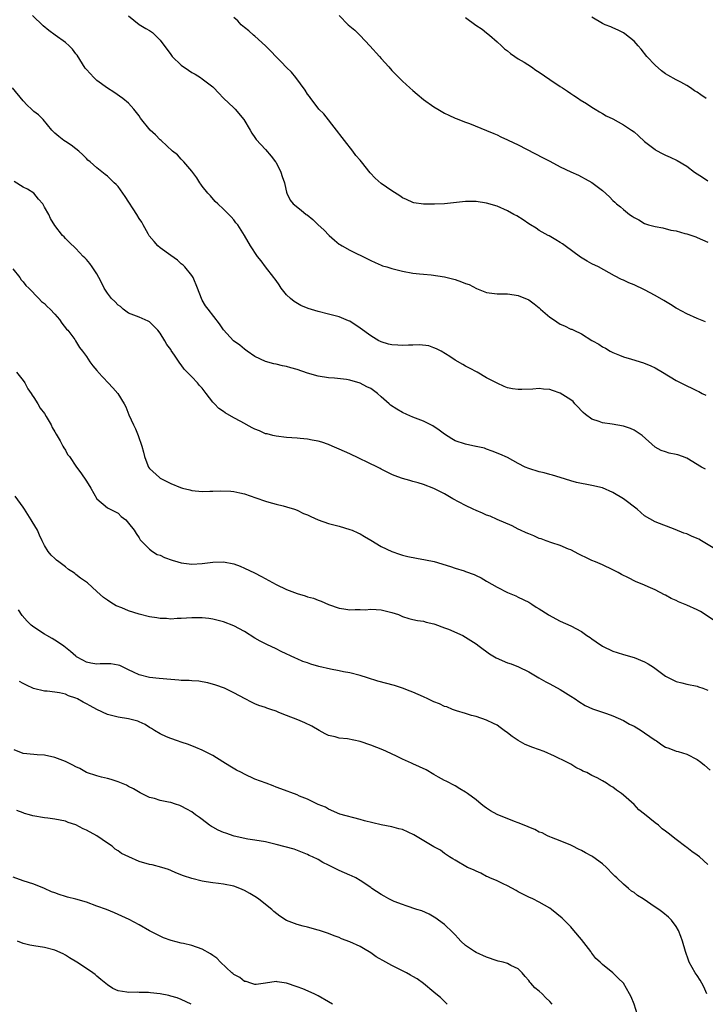
# Model space of a CAD drawing. Units: inches. Extents: x 2619000 to 2622000, y 1476000 to 1479000.
# Drawn here: x 2620396 to 2620527, y 1476259 to 1476446 of the extents above; entities that cross this region are included whole.
import ezdxf

# ---------------------------------------------------------------- set-up
doc = ezdxf.new("R2010")
doc.units = ezdxf.units.IN
doc.header["$MEASUREMENT"] = 0
doc.layers.add('LD26191476_10ft', color=110, linetype='Continuous')

msp = doc.modelspace()

# ---------------------------------------------------------------- linework, layer by layer
at = {"layer": 'LD26191476_10ft'}
for points, elevation in [([(2620526.59, 1476360.59), (2620525.82, 1476361), (2620523, 1476362.68), (2620522.19, 1476363), (2620521.32, 1476363.32), (2620521, 1476363.42), (2620519.68, 1476363.68), (2620519, 1476363.88), (2620518.16, 1476364.16), (2620517, 1476364.81), (2620514.52, 1476367), (2620513.62, 1476367.62), (2620513, 1476368.01), (2620512.32, 1476368.32), (2620511, 1476368.8), (2620508.87, 1476369.13), (2620507, 1476369.4), (2620506.36, 1476369.64), (2620505, 1476370.1), (2620503.79, 1476371), (2620503.37, 1476371.37), (2620503, 1476371.71), (2620502.39, 1476372.39), (2620501.77, 1476373), (2620501.43, 1476373.43), (2620501, 1476373.77), (2620499, 1476375.03), (2620497.54, 1476375.54), (2620497, 1476375.71), (2620495.81, 1476375.81), (2620495, 1476375.92), (2620493.81, 1476375.81), (2620491.72, 1476375.72), (2620491, 1476375.71), (2620489.89, 1476375.89), (2620489, 1476376.08), (2620488.34, 1476376.34), (2620487, 1476376.92), (2620485, 1476377.98), (2620483.22, 1476379), (2620481.76, 1476379.76), (2620481, 1476380.2), (2620480.48, 1476380.48), (2620479, 1476381.34), (2620477.99, 1476381.99), (2620476.35, 1476383), (2620475.48, 1476383.48), (2620475, 1476383.67), (2620474.02, 1476384.02), (2620472.24, 1476384.24), (2620471, 1476384.14), (2620470.17, 1476384.17), (2620469, 1476384.08), (2620468.14, 1476384.14), (2620467, 1476384.24), (2620466.36, 1476384.36), (2620465, 1476384.79), (2620464.84, 1476384.84), (2620464.53, 1476385), (2620463, 1476385.92), (2620461, 1476387.38), (2620459, 1476388.69), (2620458.79, 1476388.79), (2620457, 1476389.54), (2620455, 1476390.06), (2620453, 1476390.54), (2620451.14, 1476391.14), (2620449.72, 1476391.72), (2620448.44, 1476392.44), (2620447.75, 1476393), (2620447, 1476393.69), (2620446.01, 1476395), (2620445.6, 1476395.6), (2620445, 1476396.42), (2620444.78, 1476396.78), (2620444.61, 1476397), (2620443, 1476399.05), (2620442.18, 1476400.18), (2620441.49, 1476401), (2620440.15, 1476403), (2620438.99, 1476404.99), (2620437.74, 1476407), (2620437.39, 1476407.39), (2620437, 1476407.98), (2620436.5, 1476408.5), (2620436.05, 1476409), (2620435, 1476409.97), (2620433.98, 1476411), (2620433.46, 1476411.46), (2620432.53, 1476412.53), (2620432.06, 1476413), (2620431, 1476414.35), (2620430.74, 1476414.74), (2620430.51, 1476415), (2620429.96, 1476415.96), (2620429, 1476417.19), (2620427.47, 1476419), (2620427, 1476419.48), (2620426.28, 1476420.28), (2620425.37, 1476421), (2620423.16, 1476423), (2620423, 1476423.14), (2620422.12, 1476424.12), (2620421.08, 1476425), (2620419.29, 1476427.29), (2620419, 1476427.7), (2620418, 1476429), (2620417, 1476430.1), (2620415.93, 1476431), (2620414.21, 1476432.21), (2620413, 1476432.96), (2620411, 1476434.43), (2620410.4, 1476435), (2620409, 1476436.47), (2620408.77, 1476436.77), (2620407.23, 1476439.23), (2620407, 1476439.48), (2620406.36, 1476440.36), (2620405.71, 1476441), (2620405, 1476441.63), (2620403.06, 1476443), (2620401.88, 1476443.88), (2620400.77, 1476444.77), (2620398.73, 1476446.73)], 9660), ([(2620417, 1476446.68), (2620419, 1476445.06), (2620420.3, 1476444.3), (2620421, 1476443.88), (2620421.52, 1476443.52), (2620422.07, 1476443), (2620423, 1476442.07), (2620425, 1476439.32), (2620425.29, 1476439), (2620427, 1476437.33), (2620428.39, 1476436.39), (2620429, 1476435.95), (2620429.62, 1476435.62), (2620430.65, 1476435), (2620431, 1476434.76), (2620433, 1476433.18), (2620433.19, 1476433), (2620434.05, 1476432.05), (2620435.06, 1476431.06), (2620437, 1476429.24), (2620437.23, 1476429), (2620438.92, 1476427), (2620440.1, 1476425), (2620440.43, 1476424.43), (2620441, 1476423.62), (2620441.24, 1476423.24), (2620443, 1476421.33), (2620444.06, 1476420.06), (2620444.9, 1476419), (2620445, 1476418.84), (2620445.94, 1476417), (2620446.18, 1476416.18), (2620446.62, 1476415), (2620446.67, 1476414.67), (2620447, 1476413.24), (2620447.07, 1476413), (2620447.71, 1476411.71), (2620448.29, 1476411), (2620449.79, 1476409.79), (2620450.72, 1476409), (2620450.9, 1476408.9), (2620451.99, 1476407.99), (2620453.04, 1476407), (2620454.07, 1476406.07), (2620455.11, 1476405), (2620456.11, 1476404.11), (2620457, 1476403.36), (2620457.22, 1476403.22), (2620457.59, 1476403), (2620459, 1476402.2), (2620462.49, 1476400.49), (2620463, 1476400.22), (2620463.84, 1476399.84), (2620465, 1476399.35), (2620465.25, 1476399.25), (2620466.03, 1476399), (2620467, 1476398.72), (2620469, 1476398.22), (2620471, 1476397.84), (2620472.28, 1476397.72), (2620473, 1476397.63), (2620474.5, 1476397.5), (2620477, 1476397.11), (2620479, 1476396.6), (2620480.21, 1476396.21), (2620481, 1476395.87), (2620481.67, 1476395.67), (2620483.09, 1476394.91), (2620485, 1476394.17), (2620485.98, 1476394.02), (2620487, 1476393.93), (2620489, 1476393.93), (2620490.26, 1476393.74), (2620491, 1476393.6), (2620493, 1476392.75), (2620494.02, 1476392.02), (2620495, 1476391.23), (2620495.23, 1476391), (2620497, 1476389.49), (2620497.71, 1476389), (2620499, 1476388.17), (2620499.81, 1476387.82), (2620501, 1476387.22), (2620501.17, 1476387.17), (2620501.54, 1476387), (2620503, 1476386.3), (2620505, 1476385.07), (2620505.1, 1476385), (2620506.32, 1476384.32), (2620507, 1476383.86), (2620507.57, 1476383.57), (2620508.49, 1476383), (2620509, 1476382.75), (2620510.27, 1476382.27), (2620511, 1476381.96), (2620512.51, 1476381.49), (2620514.8, 1476380.8), (2620516.21, 1476380.21), (2620517, 1476379.83), (2620518.39, 1476379), (2620521, 1476377.48), (2620522.63, 1476376.63), (2620523, 1476376.45), (2620524, 1476376), (2620525, 1476375.47), (2620525.34, 1476375.34), (2620525.97, 1476375), (2620526.66, 1476374.66)], 9670), ([(2620526.59, 1476388.59), (2620525, 1476389.2), (2620523, 1476390.08), (2620521.14, 1476391.14), (2620521, 1476391.21), (2620519.91, 1476391.91), (2620518.64, 1476392.64), (2620517, 1476393.61), (2620515, 1476394.68), (2620513, 1476395.61), (2620512.01, 1476396.01), (2620511, 1476396.47), (2620510.62, 1476396.62), (2620509.32, 1476397.32), (2620506.23, 1476399), (2620505, 1476399.62), (2620504.1, 1476400.1), (2620502.86, 1476400.86), (2620499.9, 1476403), (2620499.39, 1476403.39), (2620499, 1476403.67), (2620498.18, 1476404.18), (2620496.9, 1476404.9), (2620496.69, 1476405), (2620495, 1476405.96), (2620494.4, 1476406.4), (2620493.32, 1476407), (2620493, 1476407.21), (2620491.96, 1476407.96), (2620490.72, 1476408.72), (2620490.17, 1476409), (2620489, 1476409.69), (2620487, 1476410.57), (2620485, 1476411.14), (2620483, 1476411.42), (2620481, 1476411.42), (2620479.26, 1476411.26), (2620477, 1476411), (2620475.1, 1476410.9), (2620473, 1476410.94), (2620471.2, 1476411.2), (2620471, 1476411.27), (2620469.79, 1476411.79), (2620469, 1476412.16), (2620468.53, 1476412.53), (2620467, 1476413.47), (2620465, 1476414.86), (2620463.84, 1476415.84), (2620462.88, 1476416.88), (2620461.26, 1476419), (2620461, 1476419.31), (2620460.19, 1476420.19), (2620459.57, 1476421), (2620458, 1476423), (2620457.58, 1476423.58), (2620456.52, 1476425), (2620454.08, 1476428.08), (2620453.16, 1476429), (2620453, 1476429.18), (2620451.6, 1476431), (2620451.36, 1476431.36), (2620451, 1476431.84), (2620450.56, 1476432.56), (2620448.79, 1476435), (2620447.97, 1476435.97), (2620447, 1476436.87), (2620445.95, 1476437.95), (2620445, 1476438.91), (2620444.01, 1476440.01), (2620443, 1476441.01), (2620441, 1476442.8), (2620440.75, 1476443), (2620439.85, 1476443.85), (2620439, 1476444.49), (2620438.4, 1476445), (2620437.72, 1476445.72), (2620437, 1476446.36)], 9680), ([(2620457, 1476446.75), (2620458.72, 1476445), (2620459.96, 1476443.96), (2620461, 1476442.94), (2620462.85, 1476441), (2620464.65, 1476439), (2620465, 1476438.59), (2620466.44, 1476437), (2620467, 1476436.33), (2620467.65, 1476435.65), (2620469, 1476434.3), (2620470.44, 1476433), (2620471, 1476432.54), (2620471.81, 1476431.81), (2620473, 1476430.8), (2620475, 1476429.39), (2620475.73, 1476429), (2620477, 1476428.24), (2620477.82, 1476427.82), (2620479, 1476427.29), (2620479.19, 1476427.19), (2620481, 1476426.51), (2620481.76, 1476426.24), (2620485, 1476424.94), (2620486.37, 1476424.37), (2620487, 1476424.08), (2620487.72, 1476423.72), (2620489, 1476423.16), (2620489.1, 1476423.1), (2620491, 1476422.21), (2620495.73, 1476419.73), (2620497, 1476419.09), (2620499, 1476418.01), (2620501, 1476417.06), (2620502.44, 1476416.44), (2620503, 1476416.15), (2620503.75, 1476415.75), (2620505, 1476415.02), (2620507, 1476413.5), (2620508.33, 1476412.33), (2620509, 1476411.64), (2620509.34, 1476411.34), (2620509.69, 1476411), (2620510.42, 1476410.42), (2620511, 1476409.9), (2620512.11, 1476409), (2620512.65, 1476408.65), (2620513, 1476408.4), (2620513.93, 1476407.93), (2620515, 1476407.27), (2620515.77, 1476407), (2620517, 1476406.67), (2620518.46, 1476406.46), (2620519.98, 1476406.02), (2620521, 1476405.85), (2620522.64, 1476405.36), (2620523, 1476405.27), (2620524.73, 1476404.73), (2620525, 1476404.62), (2620527, 1476403.69)], 9690), ([(2620481, 1476446.36), (2620482.93, 1476444.93), (2620484.13, 1476444.13), (2620485, 1476443.47), (2620485.52, 1476443), (2620487, 1476441.78), (2620487.82, 1476441), (2620488.41, 1476440.41), (2620489, 1476440.02), (2620489.53, 1476439.53), (2620490.37, 1476439), (2620491, 1476438.55), (2620492.12, 1476437.88), (2620493.51, 1476437), (2620494.38, 1476436.38), (2620495, 1476435.99), (2620497, 1476434.58), (2620499, 1476433.26), (2620499.41, 1476433), (2620500.36, 1476432.36), (2620501, 1476431.97), (2620501.56, 1476431.56), (2620502.47, 1476431), (2620502.77, 1476430.77), (2620503.98, 1476430.02), (2620505, 1476429.34), (2620505.61, 1476429), (2620506.44, 1476428.44), (2620507, 1476428.16), (2620507.73, 1476427.73), (2620509, 1476427.13), (2620511, 1476426), (2620512.5, 1476425), (2620513, 1476424.64), (2620513.88, 1476423.88), (2620515, 1476422.86), (2620517, 1476421.28), (2620517.17, 1476421.17), (2620518.47, 1476420.47), (2620519, 1476420.21), (2620519.86, 1476419.86), (2620521.21, 1476419.21), (2620523, 1476418.16), (2620524.49, 1476417), (2620525, 1476416.67), (2620526.03, 1476416.03), (2620527, 1476415.35)], 9700), ([(2620526.68, 1476431), (2620525.72, 1476431.72), (2620525, 1476432.21), (2620524.48, 1476432.48), (2620523.7, 1476433), (2620523, 1476433.49), (2620521.92, 1476434.08), (2620521, 1476434.56), (2620519.41, 1476435.41), (2620519, 1476435.68), (2620518.24, 1476436.24), (2620517, 1476437.32), (2620515.43, 1476439), (2620514.35, 1476440.35), (2620513.76, 1476441), (2620513, 1476441.88), (2620511.28, 1476443.28), (2620511, 1476443.46), (2620510, 1476444), (2620509, 1476444.42), (2620508.6, 1476444.6), (2620507.53, 1476445), (2620507, 1476445.24), (2620505, 1476446.44)], 9710), ([(2620529, 1476345.1), (2620525.81, 1476347), (2620525.3, 1476347.3), (2620525, 1476347.44), (2620523.9, 1476347.9), (2620523, 1476348.32), (2620522.48, 1476348.48), (2620520.82, 1476349.18), (2620517, 1476350.62), (2620515, 1476351.78), (2620513.59, 1476353), (2620511, 1476355), (2620509, 1476356.19), (2620507, 1476357.05), (2620505, 1476357.54), (2620502.08, 1476358.08), (2620501, 1476358.39), (2620498.98, 1476359), (2620497.49, 1476359.49), (2620497, 1476359.6), (2620495.93, 1476359.93), (2620495, 1476360.13), (2620493, 1476360.75), (2620492.35, 1476361), (2620491, 1476361.71), (2620489, 1476362.81), (2620487.49, 1476363.49), (2620486.05, 1476364.05), (2620485, 1476364.39), (2620484.57, 1476364.57), (2620483, 1476364.92), (2620482.94, 1476364.94), (2620481, 1476365.33), (2620479, 1476366.02), (2620478.39, 1476366.39), (2620477, 1476367.28), (2620476.02, 1476368.02), (2620474.81, 1476368.81), (2620473, 1476369.73), (2620471, 1476370.51), (2620469.84, 1476371), (2620469, 1476371.39), (2620467.98, 1476371.98), (2620466.77, 1476372.77), (2620466.5, 1476373), (2620465, 1476374.37), (2620464.25, 1476375), (2620463.54, 1476375.54), (2620463, 1476375.92), (2620462.27, 1476376.27), (2620461, 1476376.96), (2620459, 1476377.49), (2620458.37, 1476377.63), (2620456.1, 1476377.9), (2620455, 1476377.98), (2620453, 1476378.28), (2620451, 1476378.83), (2620449, 1476379.51), (2620447.84, 1476379.83), (2620447, 1476380.1), (2620446.24, 1476380.24), (2620445, 1476380.54), (2620444.6, 1476380.6), (2620443, 1476381.03), (2620441, 1476381.98), (2620439.55, 1476383), (2620439, 1476383.42), (2620438.14, 1476384.14), (2620436.92, 1476385), (2620435, 1476387.05), (2620434.24, 1476388.24), (2620432.1, 1476391), (2620431.64, 1476391.64), (2620431, 1476392.69), (2620430.83, 1476393), (2620430.09, 1476395), (2620429.26, 1476397), (2620429, 1476397.36), (2620427.71, 1476399), (2620427.36, 1476399.36), (2620427, 1476399.62), (2620426.28, 1476400.28), (2620425, 1476401.17), (2620423, 1476402.67), (2620422.58, 1476403), (2620421.86, 1476403.86), (2620420.93, 1476404.93), (2620420.73, 1476405.27), (2620419.78, 1476407), (2620419.51, 1476407.51), (2620419, 1476408.23), (2620418.54, 1476409), (2620416.37, 1476412.37), (2620415, 1476414.27), (2620414.65, 1476414.65), (2620414.27, 1476415), (2620413, 1476416.26), (2620412.57, 1476416.57), (2620411, 1476417.83), (2620409.71, 1476419), (2620409.29, 1476419.29), (2620409, 1476419.6), (2620408.28, 1476420.28), (2620407.57, 1476421), (2620407, 1476421.46), (2620406.11, 1476422.11), (2620405, 1476422.83), (2620404.7, 1476423), (2620403.75, 1476423.75), (2620403, 1476424.42), (2620402.45, 1476425), (2620400.78, 1476427), (2620399.89, 1476427.89), (2620399, 1476428.55), (2620398.56, 1476429), (2620397.76, 1476429.76), (2620397, 1476430.58), (2620394.95, 1476433)], 9650), ([(2620529, 1476331.38), (2620525.6, 1476333.6), (2620525, 1476333.89), (2620523, 1476334.78), (2620521.44, 1476335.44), (2620521, 1476335.66), (2620520.05, 1476336.05), (2620519, 1476336.69), (2620518.77, 1476336.77), (2620517, 1476337.7), (2620515.71, 1476338.29), (2620515, 1476338.57), (2620513.3, 1476339.3), (2620511.95, 1476339.95), (2620510.64, 1476340.64), (2620510.01, 1476341), (2620509.33, 1476341.33), (2620509, 1476341.52), (2620507, 1476342.42), (2620505.67, 1476343), (2620505, 1476343.25), (2620503.83, 1476343.83), (2620503, 1476344.21), (2620502.5, 1476344.5), (2620501, 1476345.27), (2620500.55, 1476345.45), (2620499, 1476346.11), (2620497.39, 1476346.61), (2620496.29, 1476347), (2620495.36, 1476347.36), (2620495, 1476347.47), (2620493.95, 1476347.95), (2620493, 1476348.32), (2620492.54, 1476348.54), (2620491.46, 1476349), (2620491, 1476349.23), (2620489.84, 1476349.84), (2620487, 1476351.05), (2620485.67, 1476351.67), (2620485, 1476351.89), (2620484.25, 1476352.25), (2620483, 1476352.75), (2620482.46, 1476353), (2620481, 1476353.71), (2620478.56, 1476355), (2620477, 1476355.93), (2620475, 1476356.94), (2620473, 1476357.71), (2620471.97, 1476358.03), (2620471, 1476358.3), (2620470.43, 1476358.43), (2620469, 1476358.86), (2620467.43, 1476359.43), (2620467, 1476359.62), (2620465, 1476360.61), (2620464.76, 1476360.76), (2620464.28, 1476361), (2620459, 1476363.53), (2620457, 1476364.43), (2620455.66, 1476365), (2620455, 1476365.27), (2620453.73, 1476365.73), (2620453, 1476365.93), (2620451.87, 1476366.13), (2620451, 1476366.33), (2620449.57, 1476366.43), (2620449, 1476366.5), (2620447, 1476366.62), (2620445, 1476366.85), (2620444.38, 1476367), (2620443.3, 1476367.3), (2620443, 1476367.35), (2620441.86, 1476367.86), (2620441, 1476368.19), (2620440.45, 1476368.45), (2620438.35, 1476369.65), (2620437, 1476370.38), (2620435.34, 1476371.34), (2620435, 1476371.59), (2620434.16, 1476372.16), (2620433.33, 1476373), (2620433, 1476373.36), (2620431.76, 1476375), (2620431, 1476375.97), (2620430.5, 1476376.5), (2620430.09, 1476377), (2620429, 1476378.13), (2620427.57, 1476379.57), (2620427, 1476380.45), (2620426.72, 1476380.72), (2620425.74, 1476382.26), (2620425.12, 1476383.12), (2620425, 1476383.34), (2620424.26, 1476384.26), (2620423.91, 1476385), (2620423, 1476386.44), (2620422.54, 1476387), (2620421, 1476388.58), (2620420.73, 1476388.73), (2620419, 1476389.48), (2620417, 1476390.25), (2620416, 1476391), (2620415.47, 1476391.47), (2620415, 1476391.75), (2620414.42, 1476392.42), (2620413.77, 1476393), (2620413, 1476394), (2620412.35, 1476395), (2620411.92, 1476395.92), (2620411.38, 1476397), (2620411, 1476397.71), (2620410.07, 1476399), (2620409.64, 1476399.64), (2620409, 1476400.45), (2620408.72, 1476400.72), (2620408.4, 1476401), (2620407, 1476402.51), (2620405.71, 1476403.71), (2620405, 1476404.43), (2620404.74, 1476404.74), (2620404.44, 1476405), (2620403, 1476406.89), (2620402.19, 1476408.19), (2620401.87, 1476409), (2620401, 1476410.38), (2620400.69, 1476411), (2620399.89, 1476411.89), (2620399.01, 1476413), (2620397.78, 1476413.78), (2620397, 1476414.19), (2620395.24, 1476415.24)], 9640), ([(2620395, 1476398.68), (2620396.33, 1476397), (2620396.59, 1476396.59), (2620397, 1476396.19), (2620397.51, 1476395.51), (2620398.04, 1476395), (2620399.98, 1476393), (2620400.45, 1476392.45), (2620401, 1476392.06), (2620401.51, 1476391.51), (2620402.1, 1476391), (2620403, 1476390.04), (2620403.9, 1476389), (2620404.31, 1476388.31), (2620405.21, 1476387.21), (2620405.44, 1476387), (2620406.79, 1476385.21), (2620406.94, 1476385), (2620407.71, 1476383.71), (2620408.27, 1476383), (2620409, 1476381.98), (2620409.65, 1476381), (2620410.22, 1476380.22), (2620411, 1476379.33), (2620411.13, 1476379.13), (2620411.24, 1476379), (2620413.15, 1476377), (2620414.03, 1476376.03), (2620414.99, 1476374.99), (2620416.18, 1476373), (2620416.47, 1476372.47), (2620417.06, 1476370.94), (2620417.91, 1476369), (2620418.29, 1476368.29), (2620418.81, 1476367), (2620419.53, 1476365), (2620419.82, 1476363.82), (2620420.04, 1476363), (2620420.68, 1476361.32), (2620420.79, 1476361), (2620421, 1476360.71), (2620422.89, 1476359), (2620423, 1476358.92), (2620425, 1476357.92), (2620426.88, 1476357.12), (2620427.26, 1476357), (2620428.66, 1476356.66), (2620429, 1476356.57), (2620431, 1476356.38), (2620432.41, 1476356.41), (2620433, 1476356.41), (2620434.5, 1476356.5), (2620436.45, 1476356.45), (2620437, 1476356.39), (2620438.15, 1476356.15), (2620439, 1476355.94), (2620441.16, 1476355.16), (2620443, 1476354.51), (2620443.66, 1476354.34), (2620445, 1476353.96), (2620446.33, 1476353.67), (2620447, 1476353.48), (2620448.51, 1476353), (2620449, 1476352.83), (2620450.22, 1476352.22), (2620451, 1476351.91), (2620451.62, 1476351.62), (2620453, 1476351.01), (2620455, 1476350.3), (2620457, 1476349.77), (2620459, 1476349.17), (2620459.45, 1476349), (2620460.54, 1476348.54), (2620461, 1476348.32), (2620461.84, 1476347.84), (2620463, 1476347.15), (2620465, 1476345.91), (2620467, 1476344.96), (2620468.47, 1476344.47), (2620469, 1476344.31), (2620470.04, 1476344.04), (2620471.7, 1476343.7), (2620473.41, 1476343.41), (2620475.05, 1476343.05), (2620478.16, 1476342.16), (2620479, 1476341.83), (2620480.72, 1476341.28), (2620481, 1476341.2), (2620482.62, 1476340.62), (2620483, 1476340.42), (2620483.97, 1476339.97), (2620485, 1476339.32), (2620487, 1476338.2), (2620489, 1476337.2), (2620490.56, 1476336.56), (2620491, 1476336.32), (2620493, 1476335.38), (2620493.22, 1476335.22), (2620493.61, 1476335), (2620494.42, 1476334.42), (2620495, 1476334.11), (2620496.68, 1476333), (2620496.88, 1476332.88), (2620498.18, 1476332.18), (2620499, 1476331.77), (2620501, 1476330.86), (2620503, 1476329.76), (2620504.06, 1476329), (2620504.64, 1476328.64), (2620505, 1476328.38), (2620505.83, 1476327.83), (2620507, 1476326.98), (2620509, 1476326.04), (2620509.77, 1476325.77), (2620511, 1476325.4), (2620513, 1476324.85), (2620515, 1476324.06), (2620515.66, 1476323.66), (2620516.71, 1476323), (2620517.73, 1476322.27), (2620519, 1476321.32), (2620520.52, 1476320.52), (2620521, 1476320.31), (2620522.06, 1476320.06), (2620523, 1476319.81), (2620525, 1476319.38), (2620525.26, 1476319.26), (2620526.1, 1476319), (2620527, 1476318.67)], 9630), ([(2620395.72, 1476379), (2620397, 1476377.42), (2620397.29, 1476377), (2620397.88, 1476375.88), (2620398.49, 1476375), (2620398.66, 1476374.66), (2620399, 1476374.23), (2620399.76, 1476373), (2620400.21, 1476372.21), (2620401, 1476371.2), (2620401.36, 1476370.64), (2620402.3, 1476369), (2620402.5, 1476368.5), (2620403, 1476367.71), (2620403.24, 1476367.24), (2620404.02, 1476365.98), (2620404.54, 1476365), (2620404.68, 1476364.68), (2620405, 1476364.19), (2620405.41, 1476363.41), (2620405.78, 1476363), (2620407.12, 1476361), (2620407.92, 1476359.92), (2620409, 1476358.32), (2620409.8, 1476357), (2620411, 1476354.98), (2620413, 1476353.3), (2620414.49, 1476352.49), (2620415, 1476352.23), (2620415.62, 1476351.62), (2620416.46, 1476351), (2620417, 1476350.39), (2620418.04, 1476349), (2620418.41, 1476348.41), (2620419, 1476347.57), (2620419.22, 1476347.22), (2620419.42, 1476347), (2620421, 1476345.41), (2620421.53, 1476345), (2620422.44, 1476344.44), (2620423, 1476344.26), (2620423.83, 1476343.83), (2620425.31, 1476343.31), (2620426.33, 1476343), (2620427, 1476342.82), (2620429, 1476342.58), (2620431, 1476342.7), (2620433, 1476342.97), (2620435, 1476343), (2620437, 1476342.62), (2620438.2, 1476342.2), (2620439, 1476341.84), (2620440.9, 1476340.9), (2620442.23, 1476340.23), (2620445, 1476338.73), (2620447, 1476337.74), (2620449, 1476337), (2620450.57, 1476336.57), (2620451, 1476336.4), (2620452.1, 1476336.1), (2620453, 1476335.73), (2620453.56, 1476335.56), (2620455, 1476334.9), (2620457, 1476334.19), (2620457.9, 1476334.1), (2620459, 1476333.9), (2620460.01, 1476333.99), (2620461, 1476333.94), (2620461.93, 1476333.93), (2620463, 1476334.03), (2620464.03, 1476333.97), (2620465, 1476333.88), (2620467, 1476333.4), (2620468.24, 1476333), (2620469, 1476332.66), (2620470.23, 1476332.23), (2620471, 1476332.06), (2620471.85, 1476331.85), (2620473, 1476331.72), (2620473.54, 1476331.54), (2620475, 1476331.24), (2620475.16, 1476331.16), (2620477, 1476330.51), (2620477.78, 1476330.22), (2620480.49, 1476329), (2620481, 1476328.73), (2620483, 1476327.44), (2620483.6, 1476327), (2620485.52, 1476325.52), (2620486.81, 1476324.81), (2620489, 1476323.85), (2620489.64, 1476323.64), (2620491.05, 1476323.05), (2620493, 1476322.12), (2620494.91, 1476321), (2620496.24, 1476320.24), (2620497, 1476319.86), (2620499, 1476318.79), (2620501, 1476317.53), (2620501.79, 1476317), (2620502.49, 1476316.49), (2620503.72, 1476315.72), (2620505.12, 1476315.12), (2620507.76, 1476314.24), (2620509, 1476313.77), (2620511, 1476312.88), (2620512.17, 1476312.17), (2620513, 1476311.8), (2620514.35, 1476311), (2620515, 1476310.57), (2620517, 1476309.17), (2620517.29, 1476309), (2620518.3, 1476308.3), (2620519, 1476307.83), (2620519.62, 1476307.62), (2620521, 1476307.09), (2620521.36, 1476307), (2620523, 1476306.51), (2620525, 1476305.49), (2620525.66, 1476305), (2620526.39, 1476304.39), (2620527.49, 1476303.49)], 9620), ([(2620527, 1476285.55), (2620525.43, 1476287), (2620525, 1476287.33), (2620523.99, 1476287.99), (2620523, 1476288.8), (2620522.87, 1476288.87), (2620521, 1476290.3), (2620519.49, 1476291.49), (2620519, 1476291.89), (2620518.34, 1476292.34), (2620517.64, 1476293), (2620517, 1476293.47), (2620515, 1476295.09), (2620513.9, 1476295.9), (2620513, 1476296.94), (2620511, 1476298.73), (2620510.65, 1476299), (2620509.64, 1476299.64), (2620509, 1476300.22), (2620508.46, 1476300.46), (2620507.76, 1476301), (2620507, 1476301.45), (2620506.01, 1476301.99), (2620505, 1476302.47), (2620504.05, 1476303), (2620503.3, 1476303.3), (2620503, 1476303.49), (2620501.96, 1476303.96), (2620501, 1476304.58), (2620500.72, 1476304.72), (2620500.24, 1476305), (2620497.89, 1476306.11), (2620495.94, 1476307), (2620493.79, 1476307.79), (2620492.35, 1476308.35), (2620491, 1476309.11), (2620489.85, 1476309.85), (2620489, 1476310.55), (2620488.34, 1476311), (2620487.56, 1476311.56), (2620487, 1476311.99), (2620486.31, 1476312.31), (2620485, 1476312.95), (2620483, 1476313.64), (2620482.15, 1476313.85), (2620481, 1476314.25), (2620479.29, 1476314.71), (2620478.54, 1476315), (2620477.47, 1476315.47), (2620477, 1476315.57), (2620476.06, 1476316.06), (2620475, 1476316.46), (2620473.83, 1476317), (2620473, 1476317.41), (2620471, 1476318.29), (2620470.48, 1476318.48), (2620469.05, 1476319.05), (2620467.52, 1476319.52), (2620464.37, 1476320.37), (2620462.38, 1476321), (2620461, 1476321.42), (2620459, 1476321.93), (2620457.85, 1476322.15), (2620457, 1476322.34), (2620455.35, 1476322.65), (2620453.16, 1476323.16), (2620451.6, 1476323.6), (2620451, 1476323.83), (2620450.12, 1476324.12), (2620449, 1476324.62), (2620448.73, 1476324.73), (2620445.99, 1476325.99), (2620445, 1476326.52), (2620443.29, 1476327.29), (2620441.97, 1476327.97), (2620441, 1476328.5), (2620439, 1476329.76), (2620437, 1476330.89), (2620435, 1476331.65), (2620433, 1476332.15), (2620432.24, 1476332.24), (2620431, 1476332.36), (2620429, 1476332.36), (2620427, 1476332.27), (2620426.25, 1476332.25), (2620425, 1476332.16), (2620424.23, 1476332.23), (2620423, 1476332.23), (2620422.37, 1476332.37), (2620421, 1476332.56), (2620419, 1476333.08), (2620417, 1476333.73), (2620415.69, 1476334.31), (2620414.67, 1476334.67), (2620414.16, 1476335), (2620413.41, 1476335.41), (2620413, 1476335.74), (2620412.23, 1476336.23), (2620411, 1476337.39), (2620409.19, 1476339), (2620409, 1476339.16), (2620407.9, 1476339.9), (2620407, 1476340.64), (2620406.78, 1476340.78), (2620406.51, 1476341), (2620405.57, 1476341.57), (2620405, 1476342.07), (2620403.77, 1476343), (2620403.31, 1476343.31), (2620403, 1476343.66), (2620402.27, 1476344.27), (2620401.72, 1476345), (2620401, 1476346.14), (2620400.6, 1476347), (2620400.06, 1476348.06), (2620399.7, 1476349), (2620398.69, 1476350.69), (2620398.53, 1476351), (2620397.25, 1476353), (2620397, 1476353.38), (2620395.49, 1476355.49)], 9610), ([(2620526.81, 1476261), (2620526.29, 1476262.29), (2620525.91, 1476263), (2620525.58, 1476263.58), (2620525, 1476264.49), (2620524.64, 1476265), (2620523.49, 1476267), (2620523.35, 1476267.35), (2620522.76, 1476269), (2620522.2, 1476271), (2620521.9, 1476271.9), (2620521.45, 1476273), (2620521, 1476273.78), (2620520.09, 1476275), (2620519.55, 1476275.55), (2620518.44, 1476276.44), (2620517.69, 1476277), (2620517, 1476277.45), (2620514.74, 1476279), (2620513.65, 1476279.65), (2620513, 1476280.23), (2620512.51, 1476280.51), (2620511.95, 1476281), (2620511, 1476281.8), (2620509.73, 1476283), (2620509.33, 1476283.33), (2620509, 1476283.73), (2620507.78, 1476285), (2620507, 1476285.67), (2620505.18, 1476287), (2620505, 1476287.11), (2620503.76, 1476287.76), (2620503, 1476288.21), (2620502.48, 1476288.48), (2620501.4, 1476289), (2620501, 1476289.21), (2620499, 1476290.07), (2620497.34, 1476290.66), (2620497, 1476290.8), (2620496.57, 1476291), (2620495.54, 1476291.54), (2620495, 1476291.71), (2620494.19, 1476292.19), (2620493, 1476292.64), (2620492.77, 1476292.77), (2620491, 1476293.48), (2620490.28, 1476293.72), (2620487, 1476295.04), (2620485.75, 1476295.75), (2620485, 1476296.25), (2620484.54, 1476296.54), (2620483.94, 1476297), (2620483, 1476297.8), (2620481.34, 1476299), (2620481, 1476299.27), (2620479.9, 1476299.9), (2620479, 1476300.46), (2620477.34, 1476301.34), (2620477, 1476301.51), (2620475.88, 1476302.12), (2620475, 1476302.63), (2620473.52, 1476303.52), (2620471, 1476304.67), (2620470.76, 1476304.76), (2620469, 1476305.56), (2620467.9, 1476306.1), (2620466, 1476307), (2620465.31, 1476307.31), (2620463, 1476308.21), (2620461, 1476308.91), (2620458.6, 1476309.4), (2620457, 1476309.54), (2620456.22, 1476309.78), (2620455, 1476310.06), (2620454.36, 1476310.36), (2620453.17, 1476311), (2620451.82, 1476311.82), (2620450.46, 1476312.46), (2620449.14, 1476313), (2620447, 1476313.83), (2620445.56, 1476314.44), (2620445, 1476314.65), (2620444.05, 1476315), (2620443.25, 1476315.25), (2620443, 1476315.36), (2620441.73, 1476315.73), (2620441, 1476316.07), (2620440.34, 1476316.34), (2620439.15, 1476317), (2620437, 1476318.12), (2620435.21, 1476319), (2620433.6, 1476319.6), (2620432.05, 1476320.05), (2620431, 1476320.21), (2620430.35, 1476320.35), (2620429, 1476320.41), (2620428.49, 1476320.49), (2620427, 1476320.51), (2620426.57, 1476320.57), (2620425, 1476320.66), (2620422.84, 1476320.84), (2620421, 1476321.03), (2620419, 1476321.54), (2620417.93, 1476322.07), (2620417, 1476322.5), (2620415.31, 1476323.31), (2620415, 1476323.42), (2620413.62, 1476323.62), (2620413, 1476323.65), (2620411.63, 1476323.63), (2620411, 1476323.6), (2620409.8, 1476323.8), (2620409, 1476323.97), (2620408.32, 1476324.32), (2620407.14, 1476325), (2620407, 1476325.1), (2620405.99, 1476325.99), (2620404.69, 1476327), (2620403.71, 1476327.71), (2620403, 1476328.12), (2620402.46, 1476328.46), (2620401.5, 1476329), (2620401, 1476329.3), (2620399, 1476330.61), (2620398.51, 1476331), (2620397.74, 1476331.74), (2620396.82, 1476332.82), (2620396.11, 1476333.89)], 9600), ([(2620513.69, 1476257), (2620513.05, 1476259.05), (2620512.45, 1476260.45), (2620512.15, 1476261), (2620510.97, 1476263), (2620509.98, 1476263.98), (2620509, 1476265), (2620507, 1476266.58), (2620506.58, 1476267), (2620505.72, 1476267.72), (2620505, 1476268.71), (2620504.86, 1476268.86), (2620504.78, 1476269), (2620503, 1476271.3), (2620501.59, 1476273), (2620501, 1476273.68), (2620499.35, 1476275.35), (2620497.34, 1476277), (2620497, 1476277.24), (2620495, 1476278.42), (2620493.79, 1476279), (2620493, 1476279.36), (2620491, 1476280.38), (2620490.62, 1476280.62), (2620489, 1476281.52), (2620488.13, 1476281.87), (2620487, 1476282.43), (2620485.64, 1476283), (2620485.21, 1476283.21), (2620485, 1476283.29), (2620483.89, 1476283.89), (2620483, 1476284.27), (2620482.51, 1476284.51), (2620481.39, 1476285), (2620479, 1476286.34), (2620478.6, 1476286.6), (2620477.93, 1476287), (2620477.41, 1476287.41), (2620477, 1476287.65), (2620476.25, 1476288.25), (2620475, 1476288.93), (2620471.16, 1476291.16), (2620469, 1476292.17), (2620468.33, 1476292.33), (2620467, 1476292.71), (2620465, 1476293.09), (2620461.83, 1476293.83), (2620461, 1476294.1), (2620457.13, 1476295.13), (2620455, 1476296.03), (2620454.41, 1476296.41), (2620453, 1476296.97), (2620451, 1476297.94), (2620449.46, 1476298.54), (2620449, 1476298.75), (2620445.9, 1476299.9), (2620445, 1476300.26), (2620444.49, 1476300.49), (2620443.15, 1476301), (2620441, 1476301.78), (2620439, 1476302.67), (2620438.42, 1476303), (2620437.48, 1476303.48), (2620436.21, 1476304.21), (2620434.93, 1476305.07), (2620433, 1476306.25), (2620431.49, 1476307), (2620431, 1476307.26), (2620429.79, 1476307.79), (2620428.35, 1476308.35), (2620427, 1476308.75), (2620426.27, 1476309), (2620425, 1476309.45), (2620424.21, 1476309.79), (2620423, 1476310.35), (2620421.93, 1476311), (2620421.37, 1476311.37), (2620421, 1476311.56), (2620420.12, 1476312.12), (2620419, 1476312.64), (2620418.74, 1476312.74), (2620417, 1476313.18), (2620415, 1476313.5), (2620413, 1476314.05), (2620411, 1476315), (2620409.69, 1476315.69), (2620409, 1476316.07), (2620408.36, 1476316.36), (2620407.33, 1476317), (2620407, 1476317.15), (2620405.6, 1476317.6), (2620405, 1476317.87), (2620403.87, 1476318.13), (2620403, 1476318.27), (2620401.54, 1476318.46), (2620401, 1476318.48), (2620398.96, 1476318.96), (2620397.6, 1476319.6), (2620397, 1476319.94), (2620396.3, 1476320.3)], 9590), ([(2620497.44, 1476259), (2620497, 1476259.56), (2620496.25, 1476260.25), (2620495.53, 1476261), (2620495, 1476261.5), (2620494.15, 1476262.15), (2620493.43, 1476263), (2620493.21, 1476263.21), (2620493, 1476263.5), (2620492.31, 1476264.31), (2620491.77, 1476265), (2620491, 1476265.73), (2620489.6, 1476266.4), (2620489, 1476266.75), (2620488.12, 1476267), (2620487.22, 1476267.22), (2620487, 1476267.26), (2620485, 1476267.92), (2620483, 1476268.83), (2620482.71, 1476269), (2620481, 1476270.17), (2620480.1, 1476271), (2620479.59, 1476271.59), (2620479, 1476272.17), (2620478.61, 1476272.61), (2620477, 1476274.14), (2620475.84, 1476275), (2620475.38, 1476275.38), (2620474.12, 1476276.12), (2620472.72, 1476276.72), (2620471.77, 1476277), (2620469.72, 1476277.72), (2620469, 1476277.93), (2620467.47, 1476278.53), (2620466.46, 1476279), (2620465.56, 1476279.56), (2620465, 1476279.85), (2620463.22, 1476281), (2620463, 1476281.17), (2620461, 1476282.53), (2620460.14, 1476283), (2620459.37, 1476283.37), (2620459, 1476283.51), (2620457, 1476284.43), (2620456.61, 1476284.61), (2620455.88, 1476285), (2620455, 1476285.42), (2620453.92, 1476285.92), (2620453, 1476286.47), (2620451.92, 1476287), (2620451.27, 1476287.27), (2620451, 1476287.43), (2620448.43, 1476288.43), (2620445, 1476289.36), (2620443, 1476289.84), (2620441, 1476290.19), (2620439.62, 1476290.38), (2620437.06, 1476290.94), (2620435.48, 1476291.48), (2620435, 1476291.62), (2620434.04, 1476292.04), (2620433, 1476292.62), (2620432.74, 1476292.74), (2620432.37, 1476293), (2620431, 1476294.12), (2620430.45, 1476294.45), (2620429.71, 1476295), (2620429, 1476295.57), (2620428.05, 1476296.05), (2620427, 1476296.65), (2620426.72, 1476296.73), (2620425.94, 1476297), (2620425, 1476297.3), (2620424.6, 1476297.4), (2620423, 1476297.71), (2620421.95, 1476298.05), (2620421, 1476298.29), (2620419.17, 1476299.17), (2620417.92, 1476299.92), (2620417, 1476300.38), (2620416.61, 1476300.61), (2620415, 1476301.26), (2620413.71, 1476301.71), (2620413, 1476301.9), (2620411.84, 1476302.16), (2620411, 1476302.4), (2620409, 1476303.04), (2620407.76, 1476303.76), (2620407, 1476304.09), (2620406.41, 1476304.41), (2620405, 1476305.08), (2620403, 1476305.86), (2620401, 1476306.29), (2620399.64, 1476306.36), (2620399, 1476306.41), (2620397, 1476306.63), (2620395.29, 1476307.29)], 9580), ([(2620477.52, 1476259), (2620477.27, 1476259.27), (2620477, 1476259.52), (2620476.27, 1476260.27), (2620475.35, 1476261), (2620475, 1476261.32), (2620473, 1476262.96), (2620471.81, 1476263.81), (2620471, 1476264.27), (2620470.56, 1476264.56), (2620469.8, 1476265), (2620467, 1476266.38), (2620465.84, 1476267), (2620464.03, 1476268.03), (2620463, 1476268.75), (2620461.61, 1476269.61), (2620461, 1476269.95), (2620459, 1476270.89), (2620457.45, 1476271.45), (2620457, 1476271.68), (2620456.02, 1476272.02), (2620455, 1476272.46), (2620454.6, 1476272.6), (2620453.27, 1476273), (2620453, 1476273.1), (2620451, 1476273.66), (2620450.15, 1476273.85), (2620449, 1476274.17), (2620447, 1476274.9), (2620445.71, 1476275.71), (2620444.61, 1476276.61), (2620444.23, 1476277), (2620443, 1476277.98), (2620441.67, 1476279), (2620441, 1476279.45), (2620440.01, 1476280.01), (2620439, 1476280.63), (2620438.12, 1476281), (2620437, 1476281.44), (2620435, 1476281.82), (2620434.06, 1476281.94), (2620433, 1476282.04), (2620431.73, 1476282.27), (2620431, 1476282.36), (2620429, 1476282.87), (2620427.41, 1476283.41), (2620425.98, 1476283.98), (2620425, 1476284.41), (2620424.57, 1476284.57), (2620423.34, 1476285), (2620421.48, 1476285.48), (2620421, 1476285.56), (2620419, 1476286.14), (2620417.03, 1476287.03), (2620415.66, 1476287.66), (2620415, 1476288.16), (2620414.45, 1476288.45), (2620413.87, 1476289), (2620413, 1476289.62), (2620411, 1476291), (2620409, 1476292.06), (2620408.35, 1476292.35), (2620407, 1476293.05), (2620405.55, 1476293.55), (2620405, 1476293.76), (2620404.03, 1476293.97), (2620403, 1476294.15), (2620401.65, 1476294.35), (2620401, 1476294.42), (2620398.81, 1476294.81), (2620398.2, 1476295), (2620397.26, 1476295.26), (2620397, 1476295.34), (2620395.79, 1476295.79)], 9570), ([(2620455.72, 1476259), (2620455, 1476259.5), (2620453, 1476260.64), (2620452.24, 1476261), (2620450.08, 1476261.92), (2620449, 1476262.33), (2620447, 1476263.01), (2620445.24, 1476263.24), (2620445, 1476263.32), (2620443, 1476263), (2620441.24, 1476262.76), (2620441, 1476262.77), (2620440.25, 1476263), (2620439.33, 1476263.33), (2620439, 1476263.36), (2620438.11, 1476264.11), (2620437, 1476264.67), (2620436.83, 1476264.83), (2620436.61, 1476265), (2620434.48, 1476267), (2620433.77, 1476267.77), (2620433, 1476268.26), (2620432.58, 1476268.58), (2620431, 1476269.46), (2620429, 1476270.19), (2620427.45, 1476270.55), (2620427, 1476270.62), (2620425.09, 1476271.09), (2620423.64, 1476271.64), (2620423, 1476271.94), (2620421, 1476272.96), (2620419, 1476274.1), (2620417.12, 1476275.12), (2620415, 1476276.08), (2620414.34, 1476276.34), (2620412.8, 1476277), (2620411, 1476277.63), (2620409, 1476278.37), (2620406.99, 1476278.99), (2620405.37, 1476279.37), (2620405, 1476279.48), (2620403.84, 1476279.84), (2620403, 1476280.14), (2620402.38, 1476280.38), (2620401, 1476280.99), (2620399, 1476281.82), (2620397, 1476282.44), (2620395.11, 1476283.11)], 9560), ([(2620428.87, 1476259), (2620427, 1476259.94), (2620426.22, 1476260.22), (2620425, 1476260.57), (2620424.66, 1476260.66), (2620422.97, 1476260.97), (2620421.15, 1476261.16), (2620420.78, 1476261.22), (2620419, 1476261.25), (2620418.71, 1476261.29), (2620417, 1476261.24), (2620416.67, 1476261.33), (2620415, 1476261.57), (2620414.02, 1476262.02), (2620413, 1476262.67), (2620411.73, 1476263.73), (2620411, 1476264.37), (2620410.68, 1476264.68), (2620410.23, 1476265), (2620409, 1476265.83), (2620407.17, 1476267), (2620405.8, 1476267.8), (2620405, 1476268.3), (2620404.56, 1476268.56), (2620403, 1476269.28), (2620401, 1476269.8), (2620399, 1476270.09), (2620398.26, 1476270.25), (2620397, 1476270.56), (2620395.89, 1476271)], 9550)]:
    msp.add_lwpolyline(points, dxfattribs=dict(at, elevation=elevation))

doc.saveas('drawing.dxf')
